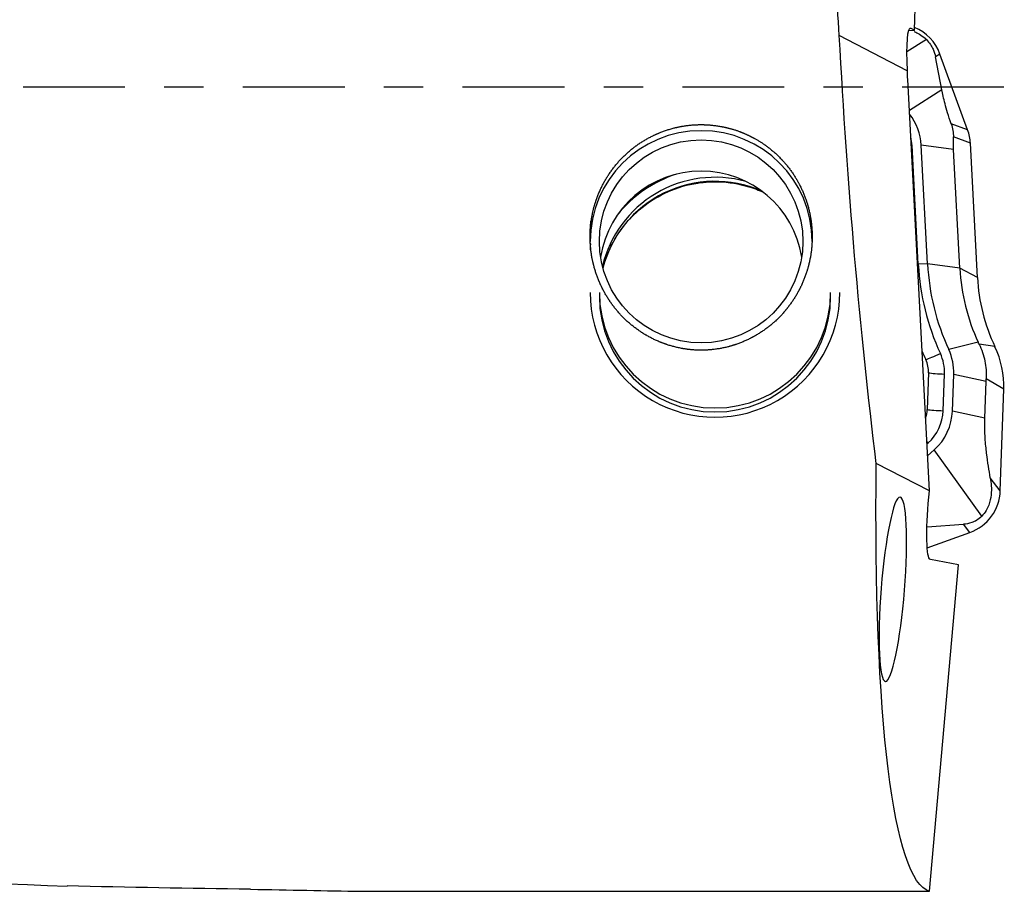
# Model space of a CAD drawing. Units: millimetres. Extents: x -83 to 121, y -81 to 24.
# Drawn here: x 80 to 91, y -9 to 1 of the extents above; entities that cross this region are included whole.
import ezdxf

# ---------------------------------------------------------------- set-up
doc = ezdxf.new("R2010")
doc.units = ezdxf.units.MM
doc.linetypes.add('CENTER', pattern=[47.5, 22, -8.5, 8.5, -8.5])
doc.layers.add('1', color=4, linetype='CONTINUOUS')
doc.layers.add('SK4', color=2, linetype='CENTER')

msp = doc.modelspace()

# ---------------------------------------------------------------- linework, layer by layer
at = {"layer": '1'}
for p, q in [((90.034, 0.616), (90.119, 3.058)), ((89.986, 0.64), (89.996, 0.639)), ((89.996, 0.639), (90.034, 0.616)), ((89.957, 0.178), (89.222, 0.558)), ((90.032, 0.61), (89.971, 0.612)), ((90.032, 0.61), (90.034, 0.616)), ((90.163, 0.515), (89.952, 0.381)), ((90.31, 0.359), (90.261, 0.33)), ((90.33, -0.027), (90.261, 0.33)), ((90.609, -0.462), (90.31, 0.359)), ((90.195, -4.364), (89.961, 0.083)), ((90.33, -0.027), (89.979, -0.251)), ((90.609, -0.462), (90.431, -0.396)), ((89.999, -0.632), (90.008, -0.631)), ((90.075, -1.915), (90.008, -0.631)), ((90.457, -0.674), (90.108, -0.626)), ((90.175, -1.91), (90.108, -0.626)), ((90.639, -0.606), (90.455, -0.538)), ((90.715, -2.056), (90.639, -0.606)), ((90.525, -1.958), (90.457, -0.674)), ((90.066, -1.916), (90.075, -1.915)), ((90.175, -1.91), (90.075, -1.915)), ((90.525, -1.958), (90.175, -1.91)), ((90.715, -2.056), (90.525, -1.958)), ((90.723, -2.758), (90.405, -2.837)), ((90.904, -2.805), (90.732, -2.778)), ((90.186, -3.088), (90.172, -3.485)), ((90.345, -3.498), (90.359, -3.101)), ((90.445, -3.501), (90.459, -3.105)), ((90.808, -3.183), (90.459, -3.105)), ((90.795, -3.58), (90.808, -3.183)), ((91, -3.266), (90.81, -3.152)), ((90.961, -4.363), (91, -3.266)), ((90.795, -3.58), (90.445, -3.501)), ((90.168, -3.857), (90.181, -3.846)), ((90.175, -3.985), (90.248, -3.92)), ((90.761, -4.639), (90.248, -3.92)), ((90.195, -4.364), (89.621, -4.068)), ((90.961, -4.363), (90.854, -4.223)), ((90.189, -4.433), (90.195, -4.364)), ((90.17, -4.754), (90.565, -4.726)), ((90.633, -4.814), (90.565, -4.726)), ((90.173, -4.981), (90.633, -4.814)), ((90.509, -5.163), (90.206, -5.105)), ((90.195, -8.694), (90.509, -5.163)), ((84.053, -8.694), (90.195, -8.694))]:
    msp.add_line(p, q, dxfattribs=at)
at = {"layer": '1', "extrusion": (0, 0, -1)}
for centre, major_axis, ratio, start_param, end_param in [((90.289, 0), (-0.675, 8.7), 0.117312, -1.497495, -1.428915), ((90.037, 0.039), (-0.047, 0.602), 0.116885, -1.328041, 0.082993), ((90.289, 0), (-0.537, 8.7), 0.118552, -2.049977, -1.499273), ((90.035, 0.039), (-0.037, 0.602), 0.118187, -1.489534, -1.329771), ((90.93, 0), (-0.706, -8.7), 0.127103, 0.026163, 1.073987), ((90.264, -4.447), (-0.058, -0.658), 0.115977, 0.011713, 1.582509), ((83.332, 0), (-48.125, 0.627), 0.180309, -1.563288, -1.522077)]:
    msp.add_ellipse(centre, major_axis=major_axis, ratio=ratio, start_param=start_param, end_param=end_param, dxfattribs=at)
at = {"layer": '1'}
for centre, major_axis, ratio, start_param, end_param in [((89.84, 0.188), (0.5, 0), 0.997564, 0.349066, 1.170516), ((89.518, -0.657), (-0.591, 0), 0.997564, -3.089233, -2.47133), ((87.728, -1.667), (1.2, 0), 0.997564, 0, -3.141593), ((90.139, -0.632), (0.5, 0), 0.997564, 0.05236, 0.349066), ((89.518, -0.657), (-0.491, 0), 0.997564, -3.089233, -2.894133), ((87.728, -2.005), (-1.1, 0), 0.997564, -2.986869, -0.154822), ((87.878, -2.221), (1.25, 0), 0.997564, 1.300423, 2.910391), ((87.878, -2.221), (1.35, 0), 0.997564, 1.88417, 2.46939), ((87.878, -2.264), (1.25, 0), 0.997564, 1.157088, 2.892426), ((92.712, -1.777), (2.64, 0), 0.997564, -3.089233, -2.710055), ((92.712, -1.777), (2.54, 0), 0.997564, -3.089233, -2.710055), ((92.712, -1.844), (2.19, 0), 0.997564, -3.089233, -2.710055), ((92.712, -1.952), (2, 0), 0.997564, -3.089233, -2.699747), ((87.878, -2.221), (1.35, 0), 0.997564, -3.141593, 0), ((87.878, -2.221), (1.25, 0), 0.997564, -3.141592, 0), ((87.878, -2.264), (1.25, 0), 0.997564, -3.141592, 0), ((92.712, -1.77), (-2.814, 0), 0.997564, 0.39497, 0.431537), ((89.868, -3.084), (-0.591, 0), 0.997564, 3.106686, -2.710055), ((90, -3.232), (1, 0), 0.997564, -0.034907, 0.441846), ((90.314, -2.865), (-0.182, -0.084), 0.063361, 0.494359, 1.541557), ((89.868, -3.077), (0.318, 0), 0.997564, -0.034907, 0.431537), ((89.868, -3.084), (-0.491, 0), 0.997564, 3.106686, -2.710055), ((90.359, -3.087), (-0.2, 0.007), 0.069714, 0.526039, 1.573237), ((89.854, -3.474), (0.318, 0), 0.997564, -0.340736, -0.034907), ((90.345, -3.484), (-0.2, 0.007), 0.069714, 0.526039, 1.573237), ((89.854, -3.481), (-0.491, 0), 0.997564, 2.299778, 3.106686), ((89.854, -3.481), (-0.591, 0), 0.997564, 2.299778, 3.106686), ((90.181, -3.832), (-0.133, 0.149), 0.046466, 1.515142, 1.622904), ((90.462, -4.346), (0.5, 0), 0.997564, -1.22173, -0.034907)]:
    msp.add_ellipse(centre, major_axis=major_axis, ratio=ratio, start_param=start_param, end_param=end_param, dxfattribs=at)
msp.add_ellipse((87.728, -1.667), major_axis=(-1.1, 0), ratio=0.997564, dxfattribs=at)
at = {"layer": '1', "extrusion": (0, 0, -1)}
msp.add_ellipse((89.8, -5.428), major_axis=(-0.079, -0.997), ratio=0.126591, dxfattribs=at)
at = {"layer": '1'}
for points, knots in [([(90.03, 0.603), (90.036, 0.601), (90.042, 0.598), (90.066, 0.587), (90.084, 0.577), (90.124, 0.55), (90.144, 0.534), (90.163, 0.515)], [0, 0, 0, 0, 0.137166, 0.137166, 0.568583, 0.568583, 1, 1, 1, 1]), ([(90.163, 0.515), (90.18, 0.498), (90.196, 0.479), (90.22, 0.443), (90.228, 0.427), (90.249, 0.38), (90.256, 0.355), (90.261, 0.33)], [0, 0, 0, 0, 0.25, 0.25, 0.5, 0.5, 1, 1, 1, 1]), ([(90.431, -0.396), (90.416, -0.354), (90.403, -0.313), (90.381, -0.241), (90.372, -0.209), (90.357, -0.15), (90.35, -0.123), (90.339, -0.073), (90.334, -0.05), (90.33, -0.027)], [0, 0, 0, 0, 0.25, 0.25, 0.5, 0.5, 0.75, 0.75, 1, 1, 1, 1]), ([(86.534, -1.76), (86.526, -1.602), (86.529, -1.524), (86.546, -1.407), (86.553, -1.368), (86.571, -1.291), (86.583, -1.253), (86.622, -1.14), (86.655, -1.068), (86.735, -0.931), (86.782, -0.866), (86.888, -0.747), (86.946, -0.693), (87.075, -0.596), (87.144, -0.555), (87.288, -0.486), (87.363, -0.459), (87.52, -0.42), (87.598, -0.409), (87.758, -0.402), (87.839, -0.407), (87.997, -0.433), (88.074, -0.453), (88.186, -0.495), (88.223, -0.512), (88.295, -0.547), (88.33, -0.567), (88.431, -0.63), (88.494, -0.68), (88.611, -0.79), (88.663, -0.851), (88.754, -0.981), (88.793, -1.052), (88.857, -1.197), (88.882, -1.272), (88.916, -1.427), (88.926, -1.506), (88.93, -1.663), (88.925, -1.741), (88.899, -1.897), (88.879, -1.972), (88.826, -2.118), (88.792, -2.189), (88.711, -2.323), (88.665, -2.385), (88.562, -2.502), (88.503, -2.556), (88.378, -2.65), (88.311, -2.691), (88.169, -2.76), (88.093, -2.788), (87.939, -2.827), (87.86, -2.839), (87.699, -2.846), (87.619, -2.841), (87.462, -2.815), (87.384, -2.794), (87.235, -2.737), (87.165, -2.702), (87.031, -2.617), (86.968, -2.568), (86.855, -2.461), (86.804, -2.401), (86.713, -2.274), (86.674, -2.206), (86.609, -2.065), (86.583, -1.99), (86.545, -1.838), (86.534, -1.76), (86.526, -1.602)], [-0.03125, -0.03125, 0, 0, 0.03125, 0.03125, 0.046875, 0.046875, 0.0625, 0.0625, 0.09375, 0.09375, 0.125, 0.125, 0.15625, 0.15625, 0.1875, 0.1875, 0.21875, 0.21875, 0.25, 0.25, 0.28125, 0.28125, 0.3125, 0.3125, 0.328125, 0.328125, 0.34375, 0.34375, 0.375, 0.375, 0.40625, 0.40625, 0.4375, 0.4375, 0.46875, 0.46875, 0.5, 0.5, 0.53125, 0.53125, 0.5625, 0.5625, 0.59375, 0.59375, 0.625, 0.625, 0.65625, 0.65625, 0.6875, 0.6875, 0.71875, 0.71875, 0.75, 0.75, 0.78125, 0.78125, 0.8125, 0.8125, 0.84375, 0.84375, 0.875, 0.875, 0.90625, 0.90625, 0.9375, 0.9375, 0.96875, 0.96875, 1, 1, 1.03125, 1.03125]), ([(90.457, -0.674), (90.456, -0.649), (90.455, -0.626), (90.455, -0.58), (90.455, -0.559), (90.455, -0.538)], [0, 0, 0, 0, 0.5, 0.5, 1, 1, 1, 1]), ([(86.672, -1.932), (86.682, -1.898), (86.731, -1.759), (86.85, -1.531), (87.081, -1.288), (87.367, -1.115), (87.622, -1.041), (87.772, -1.026), (87.813, -1.024)], [0, 0, 0, 0, 0.069259, 0.283656, 0.497274, 0.709931, 0.921718, 1, 1, 1, 1]), ([(87.813, -1.024), (87.848, -1.022), (87.992, -1.02), (88.195, -1.054), (88.353, -1.113), (88.406, -1.138)], [0, 0, 0, 0, 0.172739, 0.71327, 1, 1, 1, 1]), ([(90.732, -2.778), (90.747, -2.807), (90.759, -2.837), (90.78, -2.898), (90.789, -2.929), (90.808, -3.024), (90.813, -3.088), (90.81, -3.152)], [0, 0, 0, 0, 0.25, 0.25, 0.5, 0.5, 1, 1, 1, 1]), ([(90.854, -4.223), (90.847, -4.183), (90.84, -4.141), (90.827, -4.054), (90.82, -4.008), (90.808, -3.909), (90.803, -3.855), (90.796, -3.763), (90.795, -3.729), (90.793, -3.657), (90.793, -3.618), (90.795, -3.58)], [0, 0, 0, 0, 0.25, 0.25, 0.5, 0.5, 0.75, 0.75, 0.875, 0.875, 1, 1, 1, 1]), ([(90.854, -4.223), (90.859, -4.252), (90.863, -4.281), (90.866, -4.342), (90.866, -4.374), (90.858, -4.443), (90.851, -4.479), (90.829, -4.538), (90.82, -4.558), (90.795, -4.599), (90.78, -4.62), (90.761, -4.639)], [0, 0, 0, 0, 0.25, 0.25, 0.5, 0.5, 0.75, 0.75, 0.875, 0.875, 1, 1, 1, 1]), ([(90.761, -4.639), (90.744, -4.657), (90.725, -4.672), (90.688, -4.694), (90.67, -4.702), (90.62, -4.719), (90.592, -4.724), (90.565, -4.726)], [0, 0, 0, 0, 0.25, 0.25, 0.5, 0.5, 1, 1, 1, 1]), ([(53.5, -4.722), (55.784, -5.256), (58.064, -5.751), (62.622, -6.64), (64.9, -7.035), (68.322, -7.54), (69.463, -7.695), (71.747, -7.972), (72.888, -8.094), (76.311, -8.413), (78.591, -8.56), (80.876, -8.637)], [0, 0, 0, 0, 0.25, 0.25, 0.5, 0.5, 0.625, 0.625, 0.75, 0.75, 1, 1, 1, 1])]:
    msp.add_open_spline(points, degree=3, knots=knots, dxfattribs=at)
for points in [[(90.431, -0.396), (90.449, -0.445), (90.456, -0.495), (90.455, -0.538)], [(90.732, -2.778), (90.729, -2.771), (90.726, -2.764), (90.723, -2.758)], [(90.808, -3.183), (90.809, -3.173), (90.809, -3.162), (90.81, -3.152)], [(82.858, -8.672), (83.272, -8.678), (83.671, -8.688), (84.053, -8.694)]]:
    msp.add_open_spline(points, degree=3, dxfattribs=at)
at = {"layer": 'SK4', "ltscale": 0.05}
msp.add_line((91, 0), (-56, 0), dxfattribs=at)

doc.saveas('drawing.dxf')
